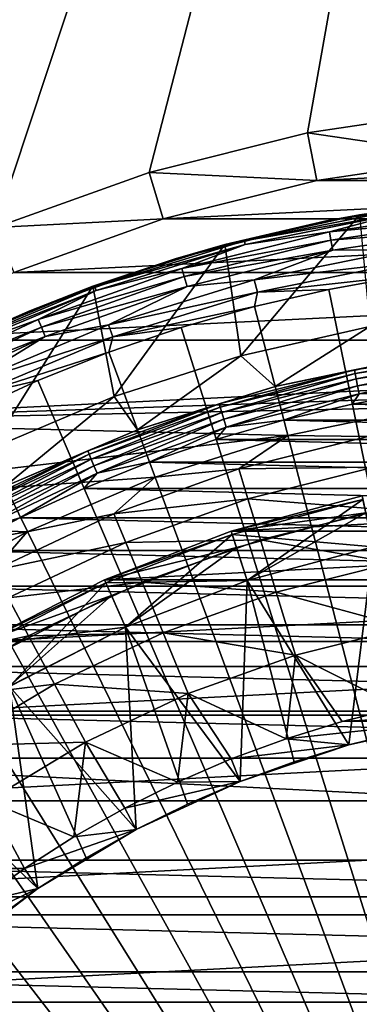
# Model space of a CAD drawing. Units: millimetres. Extents: x -77 to 77, y -106 to 96.
# Drawn here: x -9 to -4, y -15 to 0 of the extents above; entities that cross this region are included whole.
import ezdxf

# ---------------------------------------------------------------- set-up
doc = ezdxf.new("R2010")
doc.units = ezdxf.units.MM
doc.header["$LTSCALE"] = 101.851852
for name, color, linetype in [('1', 7, 'CONTINUOUS'), ('106', 7, 'CONTINUOUS'), ('13', 7, 'CONTINUOUS'), ('137', 7, 'CONTINUOUS'), ('16', 7, 'CONTINUOUS'), ('18', 7, 'CONTINUOUS'), ('19', 7, 'CONTINUOUS'), ('2', 7, 'CONTINUOUS'), ('20', 7, 'CONTINUOUS'), ('21', 7, 'CONTINUOUS'), ('22', 7, 'CONTINUOUS'), ('23', 7, 'CONTINUOUS'), ('24', 7, 'CONTINUOUS'), ('3', 7, 'CONTINUOUS'), ('30', 7, 'CONTINUOUS'), ('4', 7, 'CONTINUOUS'), ('48', 7, 'CONTINUOUS'), ('5', 7, 'CONTINUOUS'), ('6', 7, 'CONTINUOUS'), ('66', 7, 'CONTINUOUS'), ('7', 7, 'CONTINUOUS'), ('72', 7, 'CONTINUOUS'), ('76', 7, 'CONTINUOUS'), ('77', 7, 'CONTINUOUS'), ('79', 7, 'CONTINUOUS'), ('8', 7, 'CONTINUOUS'), ('85', 7, 'CONTINUOUS')]:
    doc.layers.add(name, color=color, linetype=linetype)

msp = doc.modelspace()

# ---------------------------------------------------------------- linework, layer by layer
at = {"layer": '1', "color": 7, "linetype": 'CONTINUOUS', "true_color": 0xaaaaaa}
for points in [[(77, 0.25, 46.5), (77, -95.25, 46.5), (-77, 0.25, 46.5), (77, 0.25, 46.5)], [(-77, 0.25, 46.5), (77, -95.25, 46.5), (-77, -95.25, 46.5), (-77, 0.25, 46.5)]]:
    msp.add_3dface(points, dxfattribs=at)
at = {"layer": '106', "color": 7, "linetype": 'CONTINUOUS', "true_color": 0xaaaaaa}
for points in [[(-4.011, -5.337, 107.743), (-3.116, -5.159, 107.617), (-2.015, -5.041, 107.743), (-4.011, -5.337, 107.743)], [(-4.011, -5.337, 107.743), (-2.015, -5.041, 107.743), (-4.001, -5.388, 107.86), (-4.011, -5.337, 107.743)], [(-4.001, -5.388, 107.86), (-2.015, -5.041, 107.743), (-2.01, -5.093, 107.86), (-4.001, -5.388, 107.86)], [(-4.001, -5.388, 107.86), (-2.01, -5.093, 107.86), (-3.985, -5.466, 107.959), (-4.001, -5.388, 107.86)], [(-3.985, -5.466, 107.959), (-2.01, -5.093, 107.86), (-2.002, -5.172, 107.959), (-3.985, -5.466, 107.959)], [(-5.158, -5.578, 107.617), (-3.116, -5.159, 107.617), (-4.011, -5.337, 107.743), (-5.158, -5.578, 107.617)], [(-3.985, -5.466, 107.959), (-2.002, -5.172, 107.959), (-3.965, -5.567, 108.036), (-3.985, -5.466, 107.959)], [(-3.965, -5.567, 108.036), (-2.002, -5.172, 107.959), (-1.992, -5.274, 108.036), (-3.965, -5.567, 108.036)], [(-5.968, -5.827, 107.743), (-5.158, -5.578, 107.617), (-4.011, -5.337, 107.743), (-5.968, -5.827, 107.743)], [(-5.968, -5.827, 107.743), (-4.011, -5.337, 107.743), (-5.953, -5.877, 107.86), (-5.968, -5.827, 107.743)], [(-5.953, -5.877, 107.86), (-4.011, -5.337, 107.743), (-4.001, -5.388, 107.86), (-5.953, -5.877, 107.86)], [(-5.953, -5.877, 107.86), (-4.001, -5.388, 107.86), (-5.929, -5.953, 107.959), (-5.953, -5.877, 107.86)], [(-5.929, -5.953, 107.959), (-4.001, -5.388, 107.86), (-3.985, -5.466, 107.959), (-5.929, -5.953, 107.959)], [(-3.965, -5.567, 108.036), (-1.992, -5.274, 108.036), (-3.942, -5.683, 108.084), (-3.965, -5.567, 108.036)], [(-3.942, -5.683, 108.084), (-1.992, -5.274, 108.036), (-1.98, -5.392, 108.084), (-3.942, -5.683, 108.084)], [(-3.042, -5.653, 108.1), (-3.942, -5.683, 108.084), (-1.98, -5.392, 108.084), (-3.042, -5.653, 108.1)], [(-5.929, -5.953, 107.959), (-3.985, -5.466, 107.959), (-5.9, -6.051, 108.036), (-5.929, -5.953, 107.959)], [(-5.9, -6.051, 108.036), (-3.985, -5.466, 107.959), (-3.965, -5.567, 108.036), (-5.9, -6.051, 108.036)], [(-7.147, -6.202, 107.617), (-5.158, -5.578, 107.617), (-5.968, -5.827, 107.743), (-7.147, -6.202, 107.617)], [(-5.9, -6.051, 108.036), (-3.965, -5.567, 108.036), (-5.865, -6.164, 108.084), (-5.9, -6.051, 108.036)], [(-5.865, -6.164, 108.084), (-3.965, -5.567, 108.036), (-3.942, -5.683, 108.084), (-5.865, -6.164, 108.084)], [(-5.035, -6.063, 108.1), (-5.865, -6.164, 108.084), (-3.942, -5.683, 108.084), (-5.035, -6.063, 108.1)], [(-4.044, -5.832, 108.1), (-5.035, -6.063, 108.1), (-3.942, -5.683, 108.084), (-4.044, -5.832, 108.1)], [(-3.042, -5.653, 108.1), (-4.044, -5.832, 108.1), (-3.942, -5.683, 108.084), (-3.042, -5.653, 108.1)], [(-7.867, -6.507, 107.743), (-7.147, -6.202, 107.617), (-5.968, -5.827, 107.743), (-7.867, -6.507, 107.743)], [(-7.867, -6.507, 107.743), (-5.968, -5.827, 107.743), (-7.847, -6.555, 107.86), (-7.867, -6.507, 107.743)], [(-7.847, -6.555, 107.86), (-5.968, -5.827, 107.743), (-5.953, -5.877, 107.86), (-7.847, -6.555, 107.86)], [(-7.847, -6.555, 107.86), (-5.953, -5.877, 107.86), (-7.817, -6.628, 107.959), (-7.847, -6.555, 107.86)], [(-7.817, -6.628, 107.959), (-5.953, -5.877, 107.86), (-5.929, -5.953, 107.959), (-7.817, -6.628, 107.959)], [(-7.817, -6.628, 107.959), (-5.929, -5.953, 107.959), (-7.778, -6.723, 108.036), (-7.817, -6.628, 107.959)], [(-7.778, -6.723, 108.036), (-5.929, -5.953, 107.959), (-5.9, -6.051, 108.036), (-7.778, -6.723, 108.036)], [(-7.778, -6.723, 108.036), (-5.9, -6.051, 108.036), (-7.732, -6.832, 108.084), (-7.778, -6.723, 108.036)], [(-7.732, -6.832, 108.084), (-5.9, -6.051, 108.036), (-5.865, -6.164, 108.084), (-7.732, -6.832, 108.084)], [(-5.035, -6.063, 108.1), (-6.014, -6.343, 108.1), (-5.865, -6.164, 108.084), (-5.035, -6.063, 108.1)], [(-9.063, -7.024, 107.617), (-7.147, -6.202, 107.617), (-7.867, -6.507, 107.743), (-9.063, -7.024, 107.617)], [(-6.977, -6.672, 108.1), (-7.732, -6.832, 108.084), (-5.865, -6.164, 108.084), (-6.977, -6.672, 108.1)], [(-6.014, -6.343, 108.1), (-6.977, -6.672, 108.1), (-5.865, -6.164, 108.084), (-6.014, -6.343, 108.1)], [(-9.691, -7.369, 107.743), (-9.063, -7.024, 107.617), (-7.867, -6.507, 107.743), (-9.691, -7.369, 107.743)], [(-9.691, -7.369, 107.743), (-7.867, -6.507, 107.743), (-9.667, -7.415, 107.86), (-9.691, -7.369, 107.743)], [(-9.667, -7.415, 107.86), (-7.867, -6.507, 107.743), (-7.847, -6.555, 107.86), (-9.667, -7.415, 107.86)], [(-9.667, -7.415, 107.86), (-7.847, -6.555, 107.86), (-9.629, -7.485, 107.959), (-9.667, -7.415, 107.86)], [(-9.629, -7.485, 107.959), (-7.847, -6.555, 107.86), (-7.817, -6.628, 107.959), (-9.629, -7.485, 107.959)], [(-9.629, -7.485, 107.959), (-7.817, -6.628, 107.959), (-9.581, -7.576, 108.036), (-9.629, -7.485, 107.959)], [(-9.581, -7.576, 108.036), (-7.817, -6.628, 107.959), (-7.778, -6.723, 108.036), (-9.581, -7.576, 108.036)], [(-6.977, -6.672, 108.1), (-7.922, -7.05, 108.1), (-7.732, -6.832, 108.084), (-6.977, -6.672, 108.1)], [(-9.581, -7.576, 108.036), (-7.778, -6.723, 108.036), (-9.525, -7.68, 108.084), (-9.581, -7.576, 108.036)], [(-9.525, -7.68, 108.084), (-7.778, -6.723, 108.036), (-7.732, -6.832, 108.084), (-9.525, -7.68, 108.084)], [(-8.847, -7.475, 108.1), (-9.525, -7.68, 108.084), (-7.732, -6.832, 108.084), (-8.847, -7.475, 108.1)], [(-7.922, -7.05, 108.1), (-8.847, -7.475, 108.1), (-7.732, -6.832, 108.084), (-7.922, -7.05, 108.1)], [(-8.847, -7.475, 108.1), (-9.749, -7.946, 108.1), (-9.525, -7.68, 108.084), (-8.847, -7.475, 108.1)]]:
    msp.add_3dface(points, dxfattribs=at)
at = {"layer": '13', "color": 7, "linetype": 'CONTINUOUS', "true_color": 0xaaaaaa}
for points in [[(-2.358, -1.566, 79.3), (-4.692, -1.912, 79.3), (-2.289, -2.262, 80), (-2.358, -1.566, 79.3)], [(-4.692, -1.912, 79.3), (-6.981, -2.486, 79.3), (-4.555, -2.599, 80), (-4.692, -1.912, 79.3)], [(-4.692, -1.912, 79.3), (-4.555, -2.599, 80), (-2.289, -2.262, 80), (-4.692, -1.912, 79.3)], [(-6.981, -2.486, 79.3), (-9.204, -3.281, 79.3), (-6.778, -3.155, 80), (-6.981, -2.486, 79.3)], [(-6.981, -2.486, 79.3), (-6.778, -3.155, 80), (-4.555, -2.599, 80), (-6.981, -2.486, 79.3)], [(-9.204, -3.281, 79.3), (-8.936, -3.928, 80), (-6.778, -3.155, 80), (-9.204, -3.281, 79.3)]]:
    msp.add_3dface(points, dxfattribs=at)
at = {"layer": '137', "color": 7, "linetype": 'CONTINUOUS', "true_color": 0xaaaaaa}
for points in [[(-2.23, -2.86, 110.622), (-4.438, -3.187, 110.622), (-3.384, -3.022, 110.813), (-2.23, -2.86, 110.622)], [(-3.384, -3.022, 110.813), (-4.438, -3.187, 110.622), (-5.603, -3.47, 110.813), (-3.384, -3.022, 110.813)], [(-3.384, -3.022, 110.813), (-5.603, -3.47, 110.813), (-3.376, -3.076, 110.998), (-3.384, -3.022, 110.813)], [(-3.376, -3.076, 110.998), (-5.603, -3.47, 110.813), (-5.589, -3.523, 110.998), (-3.376, -3.076, 110.998)], [(-3.376, -3.076, 110.998), (-5.589, -3.523, 110.998), (-4.374, -3.341, 111.17), (-3.376, -3.076, 110.998)], [(-2.198, -3.021, 111.17), (-3.376, -3.076, 110.998), (-4.374, -3.341, 111.17), (-2.198, -3.021, 111.17)], [(-2.198, -3.021, 111.17), (-4.374, -3.341, 111.17), (-2.186, -3.141, 111.321), (-2.198, -3.021, 111.17)], [(-4.438, -3.187, 110.622), (-6.604, -3.73, 110.622), (-5.603, -3.47, 110.813), (-4.438, -3.187, 110.622)], [(-2.186, -3.141, 111.321), (-4.374, -3.341, 111.17), (-4.351, -3.46, 111.321), (-2.186, -3.141, 111.321)], [(-2.186, -3.141, 111.321), (-4.351, -3.46, 111.321), (-2.171, -3.289, 111.445), (-2.186, -3.141, 111.321)], [(-4.374, -3.341, 111.17), (-5.589, -3.523, 110.998), (-6.509, -3.872, 111.17), (-4.374, -3.341, 111.17)], [(-4.374, -3.341, 111.17), (-6.509, -3.872, 111.17), (-4.351, -3.46, 111.321), (-4.374, -3.341, 111.17)], [(-2.171, -3.289, 111.445), (-4.351, -3.46, 111.321), (-4.322, -3.605, 111.445), (-2.171, -3.289, 111.445)], [(-2.171, -3.289, 111.445), (-4.322, -3.605, 111.445), (-3.297, -3.599, 111.539), (-2.171, -3.289, 111.445)], [(-5.603, -3.47, 110.813), (-6.604, -3.73, 110.622), (-7.766, -4.136, 110.813), (-5.603, -3.47, 110.813)], [(-5.603, -3.47, 110.813), (-7.766, -4.136, 110.813), (-5.589, -3.523, 110.998), (-5.603, -3.47, 110.813)], [(-5.589, -3.523, 110.998), (-7.766, -4.136, 110.813), (-7.747, -4.188, 110.998), (-5.589, -3.523, 110.998)], [(-5.589, -3.523, 110.998), (-7.747, -4.188, 110.998), (-6.509, -3.872, 111.17), (-5.589, -3.523, 110.998)], [(-4.351, -3.46, 111.321), (-6.509, -3.872, 111.17), (-6.474, -3.988, 111.321), (-4.351, -3.46, 111.321)], [(-4.351, -3.46, 111.321), (-6.474, -3.988, 111.321), (-4.322, -3.605, 111.445), (-4.351, -3.46, 111.321)], [(-4.322, -3.605, 111.445), (-6.474, -3.988, 111.321), (-6.432, -4.13, 111.445), (-4.322, -3.605, 111.445)], [(-4.322, -3.605, 111.445), (-6.432, -4.13, 111.445), (-5.459, -4.035, 111.539), (-4.322, -3.605, 111.445)], [(-3.297, -3.599, 111.539), (-4.322, -3.605, 111.445), (-5.459, -4.035, 111.539), (-3.297, -3.599, 111.539)], [(-3.297, -3.599, 111.539), (-5.459, -4.035, 111.539), (-3.27, -3.781, 111.599), (-3.297, -3.599, 111.539)], [(-6.604, -3.73, 110.622), (-8.706, -4.482, 110.622), (-7.766, -4.136, 110.813), (-6.604, -3.73, 110.622)], [(-3.27, -3.781, 111.599), (-5.459, -4.035, 111.539), (-5.413, -4.214, 111.599), (-3.27, -3.781, 111.599)], [(-3.297, -3.979, 111.621), (-3.27, -3.781, 111.599), (-5.413, -4.214, 111.599), (-3.297, -3.979, 111.621)], [(-6.509, -3.872, 111.17), (-7.747, -4.188, 110.998), (-8.583, -4.608, 111.17), (-6.509, -3.872, 111.17)], [(-6.509, -3.872, 111.17), (-8.583, -4.608, 111.17), (-6.474, -3.988, 111.321), (-6.509, -3.872, 111.17)], [(-4.383, -4.174, 111.621), (-3.297, -3.979, 111.621), (-5.413, -4.214, 111.599), (-4.383, -4.174, 111.621)], [(-6.474, -3.988, 111.321), (-8.583, -4.608, 111.17), (-8.537, -4.72, 111.321), (-6.474, -3.988, 111.321)], [(-6.474, -3.988, 111.321), (-8.537, -4.72, 111.321), (-6.432, -4.13, 111.445), (-6.474, -3.988, 111.321)], [(-5.459, -4.035, 111.539), (-6.432, -4.13, 111.445), (-7.566, -4.684, 111.539), (-5.459, -4.035, 111.539)], [(-5.459, -4.035, 111.539), (-7.566, -4.684, 111.539), (-5.413, -4.214, 111.599), (-5.459, -4.035, 111.539)], [(-7.766, -4.136, 110.813), (-8.706, -4.482, 110.622), (-9.852, -5.014, 110.813), (-7.766, -4.136, 110.813)], [(-7.766, -4.136, 110.813), (-9.852, -5.014, 110.813), (-7.747, -4.188, 110.998), (-7.766, -4.136, 110.813)], [(-7.747, -4.188, 110.998), (-9.852, -5.014, 110.813), (-9.828, -5.064, 110.998), (-7.747, -4.188, 110.998)], [(-7.747, -4.188, 110.998), (-9.828, -5.064, 110.998), (-8.583, -4.608, 111.17), (-7.747, -4.188, 110.998)], [(-6.432, -4.13, 111.445), (-8.537, -4.72, 111.321), (-8.48, -4.857, 111.445), (-6.432, -4.13, 111.445)], [(-6.432, -4.13, 111.445), (-8.48, -4.857, 111.445), (-7.566, -4.684, 111.539), (-6.432, -4.13, 111.445)], [(-5.413, -4.214, 111.599), (-7.566, -4.684, 111.539), (-7.503, -4.858, 111.599), (-5.413, -4.214, 111.599)], [(-5.457, -4.423, 111.621), (-5.413, -4.214, 111.599), (-7.503, -4.858, 111.599), (-5.457, -4.423, 111.621)], [(-5.457, -4.423, 111.621), (-4.383, -4.174, 111.621), (-5.413, -4.214, 111.599), (-5.457, -4.423, 111.621)], [(-8.706, -4.482, 110.622), (-10.724, -5.436, 110.622), (-9.852, -5.014, 110.813), (-8.706, -4.482, 110.622)], [(-6.518, -4.727, 111.621), (-5.457, -4.423, 111.621), (-7.503, -4.858, 111.599), (-6.518, -4.727, 111.621)], [(-8.583, -4.608, 111.17), (-9.828, -5.064, 110.998), (-10.575, -5.542, 111.17), (-8.583, -4.608, 111.17)], [(-8.583, -4.608, 111.17), (-10.575, -5.542, 111.17), (-8.537, -4.72, 111.321), (-8.583, -4.608, 111.17)], [(-7.566, -4.684, 111.539), (-8.48, -4.857, 111.445), (-9.599, -5.54, 111.539), (-7.566, -4.684, 111.539)], [(-7.566, -4.684, 111.539), (-9.599, -5.54, 111.539), (-7.503, -4.858, 111.599), (-7.566, -4.684, 111.539)], [(-8.537, -4.72, 111.321), (-10.575, -5.542, 111.17), (-10.518, -5.649, 111.321), (-8.537, -4.72, 111.321)], [(-8.537, -4.72, 111.321), (-10.518, -5.649, 111.321), (-8.48, -4.857, 111.445), (-8.537, -4.72, 111.321)], [(-7.562, -5.083, 111.621), (-6.518, -4.727, 111.621), (-7.503, -4.858, 111.599), (-7.562, -5.083, 111.621)], [(-8.48, -4.857, 111.445), (-10.518, -5.649, 111.321), (-10.449, -5.78, 111.445), (-8.48, -4.857, 111.445)], [(-8.48, -4.857, 111.445), (-10.449, -5.78, 111.445), (-9.599, -5.54, 111.539), (-8.48, -4.857, 111.445)], [(-7.503, -4.858, 111.599), (-9.599, -5.54, 111.539), (-9.519, -5.706, 111.599), (-7.503, -4.858, 111.599)], [(-7.562, -5.083, 111.621), (-7.503, -4.858, 111.599), (-9.519, -5.706, 111.599), (-7.562, -5.083, 111.621)], [(-8.586, -5.492, 111.621), (-7.562, -5.083, 111.621), (-9.519, -5.706, 111.599), (-8.586, -5.492, 111.621)], [(-9.588, -5.953, 111.621), (-8.586, -5.492, 111.621), (-9.519, -5.706, 111.599), (-9.588, -5.953, 111.621)]]:
    msp.add_3dface(points, dxfattribs=at)
at = {"layer": '16', "color": 7, "linetype": 'CONTINUOUS', "true_color": 0xaaaaaa}
for points in [[(-3.888, -7.209, 79.5), (-5.779, -7.715, 79.5), (-3.743, -7.893, 78.8), (-3.888, -7.209, 79.5)], [(-5.779, -7.715, 79.5), (-7.606, -8.417, 79.5), (-5.562, -8.381, 78.8), (-5.779, -7.715, 79.5)], [(-5.779, -7.715, 79.5), (-5.562, -8.381, 78.8), (-3.743, -7.893, 78.8), (-5.779, -7.715, 79.5)], [(-7.606, -8.417, 79.5), (-7.321, -9.056, 78.8), (-5.562, -8.381, 78.8), (-7.606, -8.417, 79.5)], [(-7.606, -8.417, 79.5), (-9.35, -9.305, 79.5), (-7.321, -9.056, 78.8), (-7.606, -8.417, 79.5)], [(-9.35, -9.305, 79.5), (-9, -9.912, 78.8), (-7.321, -9.056, 78.8), (-9.35, -9.305, 79.5)]]:
    msp.add_3dface(points, dxfattribs=at)
at = {"layer": '18', "color": 7, "linetype": 'CONTINUOUS', "true_color": 0xaaaaaa}
for points in [[(-5.562, -8.381, 70.7), (-5.779, -7.715, 70), (-3.888, -7.209, 70), (-5.562, -8.381, 70.7)], [(-3.743, -7.893, 70.7), (-5.562, -8.381, 70.7), (-3.888, -7.209, 70), (-3.743, -7.893, 70.7)], [(-7.321, -9.056, 70.7), (-7.606, -8.417, 70), (-5.779, -7.715, 70), (-7.321, -9.056, 70.7)], [(-5.562, -8.381, 70.7), (-7.321, -9.056, 70.7), (-5.779, -7.715, 70), (-5.562, -8.381, 70.7)], [(-9, -9.912, 70.7), (-9.35, -9.305, 70), (-7.606, -8.417, 70), (-9, -9.912, 70.7)], [(-7.321, -9.056, 70.7), (-9, -9.912, 70.7), (-7.606, -8.417, 70), (-7.321, -9.056, 70.7)]]:
    msp.add_3dface(points, dxfattribs=at)
at = {"layer": '19', "color": 7, "linetype": 'CONTINUOUS', "true_color": 0xaaaaaa}
for points in [[(-5.794, -7.668, 80), (-3.898, -7.16, 80), (-3.846, -7.404, 80), (-5.794, -7.668, 80)], [(-5.717, -7.905, 80), (-5.794, -7.668, 80), (-3.846, -7.404, 80), (-5.717, -7.905, 80)], [(-7.626, -8.371, 80), (-5.794, -7.668, 80), (-5.717, -7.905, 80), (-7.626, -8.371, 80)], [(-7.525, -8.599, 80), (-7.626, -8.371, 80), (-5.717, -7.905, 80), (-7.525, -8.599, 80)], [(-9.375, -9.262, 80), (-7.626, -8.371, 80), (-7.525, -8.599, 80), (-9.375, -9.262, 80)], [(-9.25, -9.479, 80), (-9.375, -9.262, 80), (-7.525, -8.599, 80), (-9.25, -9.479, 80)]]:
    msp.add_3dface(points, dxfattribs=at)
at = {"layer": '2', "color": 7, "linetype": 'CONTINUOUS', "true_color": 0xaaaaaa}
for points in [[(-3.898, -7.16, 80), (-5.794, -7.668, 80), (-3.898, -7.16, 79.5), (-3.898, -7.16, 80)], [(-3.898, -7.16, 79.5), (-5.794, -7.668, 80), (-5.794, -7.668, 79.5), (-3.898, -7.16, 79.5)], [(-5.794, -7.668, 80), (-7.626, -8.371, 80), (-5.794, -7.668, 79.5), (-5.794, -7.668, 80)], [(-5.794, -7.668, 79.5), (-7.626, -8.371, 80), (-7.626, -8.371, 79.5), (-5.794, -7.668, 79.5)], [(-7.626, -8.371, 80), (-9.375, -9.262, 80), (-7.626, -8.371, 79.5), (-7.626, -8.371, 80)], [(-7.626, -8.371, 79.5), (-9.375, -9.262, 80), (-9.375, -9.262, 79.5), (-7.626, -8.371, 79.5)]]:
    msp.add_3dface(points, dxfattribs=at)
at = {"layer": '20', "color": 7, "linetype": 'CONTINUOUS', "true_color": 0xaaaaaa}
for points in [[(-3.006, -5.879, 80), (-4.975, -6.284, 80), (-3.819, -6.302, 82.271), (-3.006, -5.879, 80)], [(-4.975, -6.284, 80), (-6.894, -6.886, 80), (-5.682, -6.769, 82.271), (-4.975, -6.284, 80)], [(-3.819, -6.302, 82.271), (-4.975, -6.284, 80), (-5.682, -6.769, 82.271), (-3.819, -6.302, 82.271)], [(-3.819, -6.302, 82.271), (-5.682, -6.769, 82.271), (-3.731, -6.744, 84.525), (-3.819, -6.302, 82.271)], [(-5.682, -6.769, 82.271), (-6.894, -6.886, 80), (-7.491, -7.416, 82.271), (-5.682, -6.769, 82.271)], [(-5.682, -6.769, 82.271), (-7.491, -7.416, 82.271), (-5.551, -7.2, 84.525), (-5.682, -6.769, 82.271)], [(-3.731, -6.744, 84.525), (-5.682, -6.769, 82.271), (-5.551, -7.2, 84.525), (-3.731, -6.744, 84.525)], [(-3.731, -6.744, 84.525), (-5.551, -7.2, 84.525), (-3.609, -7.354, 86.738), (-3.731, -6.744, 84.525)], [(-6.894, -6.886, 80), (-8.742, -7.679, 80), (-7.491, -7.416, 82.271), (-6.894, -6.886, 80)], [(-5.551, -7.2, 84.525), (-7.491, -7.416, 82.271), (-7.318, -7.832, 84.525), (-5.551, -7.2, 84.525)], [(-5.551, -7.2, 84.525), (-7.318, -7.832, 84.525), (-5.371, -7.795, 86.738), (-5.551, -7.2, 84.525)], [(-3.609, -7.354, 86.738), (-5.551, -7.2, 84.525), (-5.371, -7.795, 86.738), (-3.609, -7.354, 86.738)], [(-3.609, -7.354, 86.738), (-5.371, -7.795, 86.738), (-3.455, -8.129, 88.897), (-3.609, -7.354, 86.738)], [(-7.491, -7.416, 82.271), (-8.742, -7.679, 80), (-9.227, -8.237, 82.271), (-7.491, -7.416, 82.271)], [(-7.491, -7.416, 82.271), (-9.227, -8.237, 82.271), (-7.318, -7.832, 84.525), (-7.491, -7.416, 82.271)], [(-8.742, -7.679, 80), (-10.5, -8.654, 80), (-9.227, -8.237, 82.271), (-8.742, -7.679, 80)], [(-5.371, -7.795, 86.738), (-7.318, -7.832, 84.525), (-7.08, -8.407, 86.738), (-5.371, -7.795, 86.738)], [(-5.371, -7.795, 86.738), (-7.08, -8.407, 86.738), (-5.141, -8.551, 88.897), (-5.371, -7.795, 86.738)], [(-3.455, -8.129, 88.897), (-5.371, -7.795, 86.738), (-5.141, -8.551, 88.897), (-3.455, -8.129, 88.897)], [(-7.318, -7.832, 84.525), (-9.227, -8.237, 82.271), (-9.015, -8.635, 84.525), (-7.318, -7.832, 84.525)], [(-7.318, -7.832, 84.525), (-9.015, -8.635, 84.525), (-7.08, -8.407, 86.738), (-7.318, -7.832, 84.525)], [(-3.455, -8.129, 88.897), (-5.141, -8.551, 88.897), (-3.269, -9.063, 90.989), (-3.455, -8.129, 88.897)], [(-7.08, -8.407, 86.738), (-9.015, -8.635, 84.525), (-8.721, -9.183, 86.738), (-7.08, -8.407, 86.738)], [(-7.08, -8.407, 86.738), (-8.721, -9.183, 86.738), (-6.778, -9.137, 88.897), (-7.08, -8.407, 86.738)], [(-5.141, -8.551, 88.897), (-7.08, -8.407, 86.738), (-6.778, -9.137, 88.897), (-5.141, -8.551, 88.897)], [(-9.015, -8.635, 84.525), (-10.624, -9.6, 84.525), (-8.721, -9.183, 86.738), (-9.015, -8.635, 84.525)], [(-5.141, -8.551, 88.897), (-6.778, -9.137, 88.897), (-4.865, -9.463, 90.989), (-5.141, -8.551, 88.897)], [(-3.269, -9.063, 90.989), (-5.141, -8.551, 88.897), (-4.865, -9.463, 90.989), (-3.269, -9.063, 90.989)], [(-3.269, -9.063, 90.989), (-4.865, -9.463, 90.989), (-3.364, -10.216, 93), (-3.269, -9.063, 90.989)], [(-8.721, -9.183, 86.738), (-10.624, -9.6, 84.525), (-10.279, -10.117, 86.738), (-8.721, -9.183, 86.738)], [(-8.721, -9.183, 86.738), (-10.279, -10.117, 86.738), (-8.349, -9.88, 88.897), (-8.721, -9.183, 86.738)], [(-6.778, -9.137, 88.897), (-8.721, -9.183, 86.738), (-8.349, -9.88, 88.897), (-6.778, -9.137, 88.897)], [(-6.778, -9.137, 88.897), (-8.349, -9.88, 88.897), (-6.413, -10.017, 90.989), (-6.778, -9.137, 88.897)], [(-4.865, -9.463, 90.989), (-6.778, -9.137, 88.897), (-6.413, -10.017, 90.989), (-4.865, -9.463, 90.989)], [(-4.865, -9.463, 90.989), (-6.413, -10.017, 90.989), (-4.997, -10.669, 93), (-4.865, -9.463, 90.989)], [(-4.187, -10.42, 93), (-4.865, -9.463, 90.989), (-4.997, -10.669, 93), (-4.187, -10.42, 93)], [(-3.364, -10.216, 93), (-4.865, -9.463, 90.989), (-4.187, -10.42, 93), (-3.364, -10.216, 93)], [(-8.349, -9.88, 88.897), (-10.279, -10.117, 86.738), (-9.84, -10.773, 88.897), (-8.349, -9.88, 88.897)], [(-8.349, -9.88, 88.897), (-9.84, -10.773, 88.897), (-7.9, -10.72, 90.989), (-8.349, -9.88, 88.897)], [(-6.413, -10.017, 90.989), (-8.349, -9.88, 88.897), (-7.9, -10.72, 90.989), (-6.413, -10.017, 90.989)], [(-6.413, -10.017, 90.989), (-7.9, -10.72, 90.989), (-6.571, -11.296, 93), (-6.413, -10.017, 90.989)], [(-5.793, -10.962, 93), (-6.413, -10.017, 90.989), (-6.571, -11.296, 93), (-5.793, -10.962, 93)], [(-4.997, -10.669, 93), (-6.413, -10.017, 90.989), (-5.793, -10.962, 93), (-4.997, -10.669, 93)], [(-7.9, -10.72, 90.989), (-9.84, -10.773, 88.897), (-9.311, -11.565, 90.989), (-7.9, -10.72, 90.989)], [(-7.9, -10.72, 90.989), (-9.311, -11.565, 90.989), (-8.068, -12.09, 93), (-7.9, -10.72, 90.989)], [(-7.331, -11.673, 93), (-7.9, -10.72, 90.989), (-8.068, -12.09, 93), (-7.331, -11.673, 93)], [(-6.571, -11.296, 93), (-7.9, -10.72, 90.989), (-7.331, -11.673, 93), (-6.571, -11.296, 93)], [(-9.311, -11.565, 90.989), (-10.632, -12.545, 90.989), (-8.783, -12.547, 93), (-9.311, -11.565, 90.989)], [(-8.068, -12.09, 93), (-9.311, -11.565, 90.989), (-8.783, -12.547, 93), (-8.068, -12.09, 93)], [(-8.783, -12.547, 93), (-10.632, -12.545, 90.989), (-9.471, -13.041, 93), (-8.783, -12.547, 93)]]:
    msp.add_3dface(points, dxfattribs=at)
at = {"layer": '21', "color": 7, "linetype": 'CONTINUOUS', "true_color": 0xaaaaaa}
for points in [[(-3.364, -10.216, 93), (-4.187, -10.42, 93), (-0.828, -10.222, 93), (-3.364, -10.216, 93)], [(-0.828, -10.222, 93), (-4.187, -10.42, 93), (-2.475, -10.402, 93), (-0.828, -10.222, 93)], [(-4.187, -10.42, 93), (-4.997, -10.669, 93), (-2.475, -10.402, 93), (-4.187, -10.42, 93)], [(-2.475, -10.402, 93), (-4.997, -10.669, 93), (-4.093, -10.758, 93), (-2.475, -10.402, 93)], [(-4.997, -10.669, 93), (-5.793, -10.962, 93), (-4.093, -10.758, 93), (-4.997, -10.669, 93)], [(-4.093, -10.758, 93), (-5.793, -10.962, 93), (-5.663, -11.287, 93), (-4.093, -10.758, 93)], [(-5.793, -10.962, 93), (-6.571, -11.296, 93), (-5.663, -11.287, 93), (-5.793, -10.962, 93)], [(-6.571, -11.296, 93), (-7.331, -11.673, 93), (-5.663, -11.287, 93), (-6.571, -11.296, 93)], [(-5.663, -11.287, 93), (-7.331, -11.673, 93), (-7.167, -11.982, 93), (-5.663, -11.287, 93)], [(-7.331, -11.673, 93), (-8.068, -12.09, 93), (-7.167, -11.982, 93), (-7.331, -11.673, 93)], [(-8.068, -12.09, 93), (-8.783, -12.547, 93), (-7.167, -11.982, 93), (-8.068, -12.09, 93)], [(-7.167, -11.982, 93), (-8.783, -12.547, 93), (-8.586, -12.836, 93), (-7.167, -11.982, 93)], [(-8.783, -12.547, 93), (-9.471, -13.041, 93), (-8.586, -12.836, 93), (-8.783, -12.547, 93)], [(-9.471, -13.041, 93), (-10.132, -13.572, 93), (-8.586, -12.836, 93), (-9.471, -13.041, 93)], [(-8.586, -12.836, 93), (-10.132, -13.572, 93), (-9.905, -13.839, 93), (-8.586, -12.836, 93)]]:
    msp.add_3dface(points, dxfattribs=at)
at = {"layer": '22', "color": 7, "linetype": 'CONTINUOUS', "true_color": 0xaaaaaa}
for points in [[(-2.475, -10.402, 93), (-4.093, -10.758, 93), (-2.475, -10.402, 92), (-2.475, -10.402, 93)], [(-2.475, -10.402, 92), (-4.093, -10.758, 93), (-3.289, -10.558, 92), (-2.475, -10.402, 92)], [(-3.289, -10.558, 92), (-4.093, -10.758, 93), (-4.093, -10.758, 92), (-3.289, -10.558, 92)], [(-4.093, -10.758, 93), (-5.663, -11.287, 93), (-4.093, -10.758, 92), (-4.093, -10.758, 93)], [(-4.093, -10.758, 92), (-5.663, -11.287, 93), (-4.885, -11.001, 92), (-4.093, -10.758, 92)], [(-4.885, -11.001, 92), (-5.663, -11.287, 93), (-5.663, -11.287, 92), (-4.885, -11.001, 92)], [(-5.663, -11.287, 93), (-7.167, -11.982, 93), (-5.663, -11.287, 92), (-5.663, -11.287, 93)], [(-5.663, -11.287, 92), (-7.167, -11.982, 93), (-6.424, -11.614, 92), (-5.663, -11.287, 92)], [(-6.424, -11.614, 92), (-7.167, -11.982, 93), (-7.167, -11.982, 92), (-6.424, -11.614, 92)], [(-7.167, -11.982, 93), (-8.586, -12.836, 93), (-7.167, -11.982, 92), (-7.167, -11.982, 93)], [(-7.167, -11.982, 92), (-8.586, -12.836, 93), (-7.888, -12.39, 92), (-7.167, -11.982, 92)], [(-7.888, -12.39, 92), (-8.586, -12.836, 93), (-8.586, -12.836, 92), (-7.888, -12.39, 92)], [(-8.586, -12.836, 93), (-9.905, -13.839, 93), (-8.586, -12.836, 92), (-8.586, -12.836, 93)], [(-8.586, -12.836, 92), (-9.905, -13.839, 93), (-9.259, -13.32, 92), (-8.586, -12.836, 92)]]:
    msp.add_3dface(points, dxfattribs=at)
at = {"layer": '23', "color": 7, "linetype": 'CONTINUOUS', "true_color": 0xaaaaaa}
for points in [[(-3.742, -7.893, 84.582), (-4.093, -10.758, 92), (-5.562, -8.381, 84.582), (-3.742, -7.893, 84.582)], [(-3.289, -10.558, 92), (-4.093, -10.758, 92), (-3.742, -7.893, 84.582), (-3.289, -10.558, 92)], [(-5.562, -8.381, 84.582), (-5.663, -11.287, 92), (-7.321, -9.056, 84.582), (-5.562, -8.381, 84.582)], [(-4.885, -11.001, 92), (-5.663, -11.287, 92), (-5.562, -8.381, 84.582), (-4.885, -11.001, 92)], [(-4.093, -10.758, 92), (-4.885, -11.001, 92), (-5.562, -8.381, 84.582), (-4.093, -10.758, 92)], [(-7.321, -9.056, 84.582), (-7.167, -11.982, 92), (-9, -9.912, 84.582), (-7.321, -9.056, 84.582)], [(-5.663, -11.287, 92), (-6.424, -11.614, 92), (-7.321, -9.056, 84.582), (-5.663, -11.287, 92)], [(-6.424, -11.614, 92), (-7.167, -11.982, 92), (-7.321, -9.056, 84.582), (-6.424, -11.614, 92)], [(-9, -9.912, 84.582), (-8.586, -12.836, 92), (-10.58, -10.938, 84.582), (-9, -9.912, 84.582)], [(-7.167, -11.982, 92), (-7.888, -12.39, 92), (-9, -9.912, 84.582), (-7.167, -11.982, 92)], [(-7.888, -12.39, 92), (-8.586, -12.836, 92), (-9, -9.912, 84.582), (-7.888, -12.39, 92)], [(-8.586, -12.836, 92), (-9.259, -13.32, 92), (-10.58, -10.938, 84.582), (-8.586, -12.836, 92)]]:
    msp.add_3dface(points, dxfattribs=at)
at = {"layer": '24', "color": 7, "linetype": 'CONTINUOUS', "true_color": 0xaaaaaa}
for points in [[(-3.742, -7.893, 84.582), (-5.562, -8.381, 84.582), (-3.742, -7.893, 80.5), (-3.742, -7.893, 84.582)], [(-3.742, -7.893, 80.5), (-5.562, -8.381, 84.582), (-5.562, -8.381, 80.5), (-3.742, -7.893, 80.5)], [(-5.562, -8.381, 84.582), (-7.321, -9.056, 84.582), (-5.562, -8.381, 80.5), (-5.562, -8.381, 84.582)], [(-5.562, -8.381, 80.5), (-7.321, -9.056, 84.582), (-7.321, -9.056, 80.5), (-5.562, -8.381, 80.5)], [(-7.321, -9.056, 84.582), (-9, -9.912, 84.582), (-7.321, -9.056, 80.5), (-7.321, -9.056, 84.582)], [(-7.321, -9.056, 80.5), (-9, -9.912, 84.582), (-9, -9.911, 80.5), (-7.321, -9.056, 80.5)]]:
    msp.add_3dface(points, dxfattribs=at)
at = {"layer": '3', "color": 7, "linetype": 'CONTINUOUS', "true_color": 0xaaaaaa}
for points in [[(-3.898, -7.16, 79.5), (-5.794, -7.668, 79.5), (-3.888, -7.209, 79.5), (-3.898, -7.16, 79.5)], [(-3.888, -7.209, 79.5), (-5.794, -7.668, 79.5), (-5.779, -7.715, 79.5), (-3.888, -7.209, 79.5)], [(-5.794, -7.668, 79.5), (-7.626, -8.371, 79.5), (-5.779, -7.715, 79.5), (-5.794, -7.668, 79.5)], [(-5.779, -7.715, 79.5), (-7.626, -8.371, 79.5), (-7.606, -8.417, 79.5), (-5.779, -7.715, 79.5)], [(-7.626, -8.371, 79.5), (-9.375, -9.262, 79.5), (-7.606, -8.417, 79.5), (-7.626, -8.371, 79.5)], [(-7.606, -8.417, 79.5), (-9.375, -9.262, 79.5), (-9.35, -9.305, 79.5), (-7.606, -8.417, 79.5)]]:
    msp.add_3dface(points, dxfattribs=at)
at = {"layer": '30', "color": 7, "linetype": 'CONTINUOUS', "true_color": 0xaaaaaa}
for points in [[(-5.717, -7.905, 80), (-3.846, -7.404, 80), (-5.562, -8.381, 80.5), (-5.717, -7.905, 80)], [(-3.846, -7.404, 80), (-3.742, -7.893, 80.5), (-5.562, -8.381, 80.5), (-3.846, -7.404, 80)], [(-7.525, -8.599, 80), (-5.717, -7.905, 80), (-7.321, -9.056, 80.5), (-7.525, -8.599, 80)], [(-5.717, -7.905, 80), (-5.562, -8.381, 80.5), (-7.321, -9.056, 80.5), (-5.717, -7.905, 80)], [(-9.25, -9.479, 80), (-7.525, -8.599, 80), (-9, -9.911, 80.5), (-9.25, -9.479, 80)], [(-7.525, -8.599, 80), (-7.321, -9.056, 80.5), (-9, -9.911, 80.5), (-7.525, -8.599, 80)]]:
    msp.add_3dface(points, dxfattribs=at)
at = {"layer": '4', "color": 7, "linetype": 'CONTINUOUS', "true_color": 0xaaaaaa}
for points in [[(-5.562, -8.381, 70.7), (-3.743, -7.893, 70.7), (-5.562, -8.381, 78.8), (-5.562, -8.381, 70.7)], [(-5.562, -8.381, 78.8), (-3.743, -7.893, 70.7), (-3.743, -7.893, 78.8), (-5.562, -8.381, 78.8)], [(-7.321, -9.056, 70.7), (-5.562, -8.381, 70.7), (-7.321, -9.056, 78.8), (-7.321, -9.056, 70.7)], [(-7.321, -9.056, 78.8), (-5.562, -8.381, 70.7), (-5.562, -8.381, 78.8), (-7.321, -9.056, 78.8)], [(-9, -9.912, 70.7), (-7.321, -9.056, 70.7), (-9, -9.912, 78.8), (-9, -9.912, 70.7)], [(-9, -9.912, 78.8), (-7.321, -9.056, 70.7), (-7.321, -9.056, 78.8), (-9, -9.912, 78.8)]]:
    msp.add_3dface(points, dxfattribs=at)
at = {"layer": '48', "color": 7, "linetype": 'CONTINUOUS', "true_color": 0xaaaaaa}
for points in [[(-8.23, 28.819, 60), (-8.855, 29.853, 60), (-76.5, -95.25, 60), (-8.23, 28.819, 60)], [(-7.485, 27.869, 60), (-8.23, 28.819, 60), (-76.5, -95.25, 60), (-7.485, 27.869, 60)], [(-6.631, 27.015, 60), (-7.485, 27.869, 60), (-76.5, -95.25, 60), (-6.631, 27.015, 60)], [(-5.681, 26.27, 60), (-6.631, 27.015, 60), (-76.5, -95.25, 60), (-5.681, 26.27, 60)], [(-4.647, 25.645, 60), (-5.681, 26.27, 60), (-76.5, -95.25, 60), (-4.647, 25.645, 60)], [(-3.546, 25.15, 60), (-4.647, 25.645, 60), (-76.5, -95.25, 60), (-3.546, 25.15, 60)], [(-2.393, 24.791, 60), (-3.546, 25.15, 60), (-76.5, -95.25, 60), (-2.393, 24.791, 60)], [(-1.205, 24.573, 60), (-2.393, 24.791, 60), (-76.5, -95.25, 60), (-1.205, 24.573, 60)], [(0, 24.5, 60), (-1.205, 24.573, 60), (-76.5, -95.25, 60), (0, 24.5, 60)], [(-19.997, -12.139, 60), (0, 24.5, 60), (-76.5, -95.25, 60), (-19.997, -12.139, 60)], [(-19.997, -12.139, 60), (-18.591, -10.243, 60), (0, 24.5, 60), (-19.997, -12.139, 60)], [(-18.591, -10.243, 60), (-17.006, -8.494, 60), (0, 24.5, 60), (-18.591, -10.243, 60)], [(-17.006, -8.494, 60), (-15.257, -6.909, 60), (0, 24.5, 60), (-17.006, -8.494, 60)], [(-15.257, -6.909, 60), (-13.361, -5.503, 60), (0, 24.5, 60), (-15.257, -6.909, 60)], [(-13.361, -5.503, 60), (-11.337, -4.29, 60), (0, 24.5, 60), (-13.361, -5.503, 60)], [(-11.337, -4.29, 60), (-9.204, -3.281, 60), (0, 24.5, 60), (-11.337, -4.29, 60)], [(-9.204, -3.281, 60), (-6.981, -2.486, 60), (0, 24.5, 60), (-9.204, -3.281, 60)], [(-6.981, -2.486, 60), (-4.692, -1.912, 60), (0, 24.5, 60), (-6.981, -2.486, 60)], [(-4.692, -1.912, 60), (-2.357, -1.566, 60), (0, 24.5, 60), (-4.692, -1.912, 60)]]:
    msp.add_3dface(points, dxfattribs=at)
at = {"layer": '5', "color": 7, "linetype": 'CONTINUOUS', "true_color": 0xaaaaaa}
for points in [[(-5.794, -7.668, 70), (-3.898, -7.16, 70), (-3.888, -7.209, 70), (-5.794, -7.668, 70)], [(-5.779, -7.715, 70), (-5.794, -7.668, 70), (-3.888, -7.209, 70), (-5.779, -7.715, 70)], [(-7.626, -8.371, 70), (-5.794, -7.668, 70), (-5.779, -7.715, 70), (-7.626, -8.371, 70)], [(-7.606, -8.417, 70), (-7.626, -8.371, 70), (-5.779, -7.715, 70), (-7.606, -8.417, 70)], [(-9.375, -9.262, 70), (-7.626, -8.371, 70), (-7.606, -8.417, 70), (-9.375, -9.262, 70)], [(-9.35, -9.305, 70), (-9.375, -9.262, 70), (-7.606, -8.417, 70), (-9.35, -9.305, 70)]]:
    msp.add_3dface(points, dxfattribs=at)
at = {"layer": '6', "color": 7, "linetype": 'CONTINUOUS', "true_color": 0xaaaaaa}
for points in [[(-3.898, -7.16, 70), (-5.794, -7.668, 70), (-3.898, -7.16, 60), (-3.898, -7.16, 70)], [(-3.898, -7.16, 60), (-5.794, -7.668, 70), (-5.794, -7.668, 60), (-3.898, -7.16, 60)], [(-5.794, -7.668, 70), (-7.626, -8.371, 70), (-5.794, -7.668, 60), (-5.794, -7.668, 70)], [(-5.794, -7.668, 60), (-7.626, -8.371, 70), (-7.626, -8.371, 60), (-5.794, -7.668, 60)], [(-7.626, -8.371, 70), (-9.375, -9.262, 70), (-9.375, -9.262, 60), (-7.626, -8.371, 70)], [(-7.626, -8.371, 60), (-7.626, -8.371, 70), (-9.375, -9.262, 60), (-7.626, -8.371, 60)]]:
    msp.add_3dface(points, dxfattribs=at)
at = {"layer": '66', "color": 7, "linetype": 'CONTINUOUS', "true_color": 0xaaaaaa}
for points in [[(5.794, -7.668, 60), (3.898, -7.16, 60), (-5.794, -7.668, 60), (5.794, -7.668, 60)], [(3.898, -7.16, 60), (-3.898, -7.16, 60), (-5.794, -7.668, 60), (3.898, -7.16, 60)], [(7.626, -8.371, 60), (5.794, -7.668, 60), (-7.626, -8.371, 60), (7.626, -8.371, 60)], [(5.794, -7.668, 60), (-5.794, -7.668, 60), (-7.626, -8.371, 60), (5.794, -7.668, 60)], [(9.375, -9.262, 60), (7.626, -8.371, 60), (-9.375, -9.262, 60), (9.375, -9.262, 60)], [(7.626, -8.371, 60), (-7.626, -8.371, 60), (-9.375, -9.262, 60), (7.626, -8.371, 60)], [(11.021, -10.331, 60), (9.375, -9.262, 60), (-11.021, -10.331, 60), (11.021, -10.331, 60)], [(9.375, -9.262, 60), (-9.375, -9.262, 60), (-11.021, -10.331, 60), (9.375, -9.262, 60)], [(12.546, -11.566, 60), (11.021, -10.331, 60), (-12.546, -11.566, 60), (12.546, -11.566, 60)], [(11.021, -10.331, 60), (-11.021, -10.331, 60), (-12.546, -11.566, 60), (11.021, -10.331, 60)], [(13.934, -12.954, 60), (12.546, -11.566, 60), (-13.934, -12.954, 60), (13.934, -12.954, 60)], [(12.546, -11.566, 60), (-12.546, -11.566, 60), (-13.934, -12.954, 60), (12.546, -11.566, 60)], [(15.169, -14.479, 60), (13.934, -12.954, 60), (-15.169, -14.479, 60), (15.169, -14.479, 60)], [(13.934, -12.954, 60), (-13.934, -12.954, 60), (-15.169, -14.479, 60), (13.934, -12.954, 60)], [(16.238, -16.125, 60), (15.169, -14.479, 60), (-16.238, -16.125, 60), (16.238, -16.125, 60)], [(15.169, -14.479, 60), (-15.169, -14.479, 60), (-16.238, -16.125, 60), (15.169, -14.479, 60)]]:
    msp.add_3dface(points, dxfattribs=at)
at = {"layer": '7', "color": 7, "linetype": 'CONTINUOUS', "true_color": 0xaaaaaa}
for points in [[(-2.357, -1.566, 60), (-4.692, -1.912, 60), (-2.358, -1.566, 79.3), (-2.357, -1.566, 60)], [(-2.358, -1.566, 79.3), (-4.692, -1.912, 60), (-4.692, -1.912, 79.3), (-2.358, -1.566, 79.3)], [(-4.692, -1.912, 60), (-6.981, -2.486, 60), (-6.981, -2.486, 79.3), (-4.692, -1.912, 60)], [(-4.692, -1.912, 79.3), (-4.692, -1.912, 60), (-6.981, -2.486, 79.3), (-4.692, -1.912, 79.3)], [(-6.981, -2.486, 60), (-9.204, -3.281, 60), (-6.981, -2.486, 79.3), (-6.981, -2.486, 60)], [(-6.981, -2.486, 79.3), (-9.204, -3.281, 60), (-9.204, -3.281, 79.3), (-6.981, -2.486, 79.3)]]:
    msp.add_3dface(points, dxfattribs=at)
at = {"layer": '72', "color": 7, "linetype": 'CONTINUOUS', "true_color": 0xaaaaaa}
for points in [[(-3.042, -5.653, 108.1), (4.044, -5.832, 108.1), (-4.044, -5.832, 108.1), (-3.042, -5.653, 108.1)], [(-4.044, -5.832, 108.1), (5.035, -6.063, 108.1), (-5.035, -6.063, 108.1), (-4.044, -5.832, 108.1)], [(4.044, -5.832, 108.1), (5.035, -6.063, 108.1), (-4.044, -5.832, 108.1), (4.044, -5.832, 108.1)], [(-5.035, -6.063, 108.1), (6.014, -6.343, 108.1), (-6.014, -6.343, 108.1), (-5.035, -6.063, 108.1)], [(5.035, -6.063, 108.1), (6.014, -6.343, 108.1), (-5.035, -6.063, 108.1), (5.035, -6.063, 108.1)], [(-6.014, -6.343, 108.1), (6.977, -6.672, 108.1), (-6.977, -6.672, 108.1), (-6.014, -6.343, 108.1)], [(6.014, -6.343, 108.1), (6.977, -6.672, 108.1), (-6.014, -6.343, 108.1), (6.014, -6.343, 108.1)], [(-6.977, -6.672, 108.1), (7.922, -7.05, 108.1), (-7.922, -7.05, 108.1), (-6.977, -6.672, 108.1)], [(6.977, -6.672, 108.1), (7.922, -7.05, 108.1), (-6.977, -6.672, 108.1), (6.977, -6.672, 108.1)], [(-7.922, -7.05, 108.1), (8.847, -7.475, 108.1), (-8.847, -7.475, 108.1), (-7.922, -7.05, 108.1)], [(7.922, -7.05, 108.1), (8.847, -7.475, 108.1), (-7.922, -7.05, 108.1), (7.922, -7.05, 108.1)], [(-8.847, -7.475, 108.1), (9.749, -7.946, 108.1), (-9.749, -7.946, 108.1), (-8.847, -7.475, 108.1)], [(8.847, -7.475, 108.1), (9.749, -7.946, 108.1), (-8.847, -7.475, 108.1), (8.847, -7.475, 108.1)], [(-9.749, -7.946, 108.1), (10.626, -8.463, 108.1), (-10.626, -8.463, 108.1), (-9.749, -7.946, 108.1)], [(9.749, -7.946, 108.1), (10.626, -8.463, 108.1), (-9.749, -7.946, 108.1), (9.749, -7.946, 108.1)], [(-10.626, -8.463, 108.1), (11.475, -9.023, 108.1), (-11.475, -9.023, 108.1), (-10.626, -8.463, 108.1)], [(10.626, -8.463, 108.1), (11.475, -9.023, 108.1), (-10.626, -8.463, 108.1), (10.626, -8.463, 108.1)], [(-11.475, -9.023, 108.1), (12.295, -9.626, 108.1), (-12.295, -9.626, 108.1), (-11.475, -9.023, 108.1)], [(11.475, -9.023, 108.1), (12.295, -9.626, 108.1), (-11.475, -9.023, 108.1), (11.475, -9.023, 108.1)], [(-12.295, -9.626, 108.1), (13.084, -10.269, 108.1), (-13.084, -10.269, 108.1), (-12.295, -9.626, 108.1)], [(12.295, -9.626, 108.1), (13.084, -10.269, 108.1), (-12.295, -9.626, 108.1), (12.295, -9.626, 108.1)], [(-13.084, -10.269, 108.1), (13.839, -10.952, 108.1), (-13.839, -10.952, 108.1), (-13.084, -10.269, 108.1)], [(13.084, -10.269, 108.1), (13.839, -10.952, 108.1), (-13.084, -10.269, 108.1), (13.084, -10.269, 108.1)], [(-13.839, -10.952, 108.1), (15.24, -12.427, 108.1), (-15.24, -12.427, 108.1), (-13.839, -10.952, 108.1)], [(13.839, -10.952, 108.1), (15.24, -12.427, 108.1), (-13.839, -10.952, 108.1), (13.839, -10.952, 108.1)], [(-15.24, -12.427, 108.1), (15.883, -13.216, 108.1), (-15.883, -13.216, 108.1), (-15.24, -12.427, 108.1)], [(15.24, -12.427, 108.1), (15.883, -13.216, 108.1), (-15.24, -12.427, 108.1), (15.24, -12.427, 108.1)], [(-15.883, -13.216, 108.1), (16.485, -14.037, 108.1), (-16.485, -14.037, 108.1), (-15.883, -13.216, 108.1)], [(15.883, -13.216, 108.1), (16.485, -14.037, 108.1), (-15.883, -13.216, 108.1), (15.883, -13.216, 108.1)], [(-16.485, -14.037, 108.1), (17.045, -14.887, 108.1), (-17.045, -14.887, 108.1), (-16.485, -14.037, 108.1)], [(16.485, -14.037, 108.1), (17.045, -14.887, 108.1), (-16.485, -14.037, 108.1), (16.485, -14.037, 108.1)]]:
    msp.add_3dface(points, dxfattribs=at)
at = {"layer": '76', "color": 7, "linetype": 'CONTINUOUS', "true_color": 0xaaaaaa}
for points in [[(-2.23, -2.86, 110.622), (-3.94, -3.094, 92.548), (-4.438, -3.187, 110.622), (-2.23, -2.86, 110.622)], [(-3.94, -3.094, 92.548), (-5.884, -3.524, 92.348), (-4.438, -3.187, 110.622), (-3.94, -3.094, 92.548)], [(-4.438, -3.187, 110.622), (-5.884, -3.524, 92.348), (-6.604, -3.73, 110.622), (-4.438, -3.187, 110.622)], [(-5.884, -3.524, 92.348), (-7.791, -4.126, 92.067), (-6.604, -3.73, 110.622), (-5.884, -3.524, 92.348)], [(-6.604, -3.73, 110.622), (-7.791, -4.126, 92.067), (-8.706, -4.482, 110.622), (-6.604, -3.73, 110.622)], [(-7.791, -4.126, 92.067), (-9.653, -4.899, 91.706), (-8.706, -4.482, 110.622), (-7.791, -4.126, 92.067)], [(-8.706, -4.482, 110.622), (-9.653, -4.899, 91.706), (-10.724, -5.436, 110.622), (-8.706, -4.482, 110.622)]]:
    msp.add_3dface(points, dxfattribs=at)
at = {"layer": '77', "color": 7, "linetype": 'CONTINUOUS', "true_color": 0xaaaaaa}
for points in [[(-4.383, -4.174, 111.621), (0, -25.5, 112.1), (-3.297, -3.979, 111.621), (-4.383, -4.174, 111.621)], [(-5.457, -4.423, 111.621), (0, -25.5, 112.1), (-4.383, -4.174, 111.621), (-5.457, -4.423, 111.621)], [(-6.518, -4.727, 111.621), (0, -25.5, 112.1), (-5.457, -4.423, 111.621), (-6.518, -4.727, 111.621)], [(-7.562, -5.083, 111.621), (0, -25.5, 112.1), (-6.518, -4.727, 111.621), (-7.562, -5.083, 111.621)], [(-8.586, -5.492, 111.621), (0, -25.5, 112.1), (-7.562, -5.083, 111.621), (-8.586, -5.492, 111.621)], [(-9.588, -5.953, 111.621), (0, -25.5, 112.1), (-8.586, -5.492, 111.621), (-9.588, -5.953, 111.621)], [(-10.566, -6.464, 111.621), (0, -25.5, 112.1), (-9.588, -5.953, 111.621), (-10.566, -6.464, 111.621)], [(-11.517, -7.023, 111.621), (0, -25.5, 112.1), (-10.566, -6.464, 111.621), (-11.517, -7.023, 111.621)], [(-12.438, -7.63, 111.621), (0, -25.5, 112.1), (-11.517, -7.023, 111.621), (-12.438, -7.63, 111.621)], [(-13.327, -8.283, 111.621), (0, -25.5, 112.1), (-12.438, -7.63, 111.621), (-13.327, -8.283, 111.621)], [(-14.182, -8.98, 111.621), (0, -25.5, 112.1), (-13.327, -8.283, 111.621), (-14.182, -8.98, 111.621)], [(-15, -9.72, 111.621), (0, -25.5, 112.1), (-14.182, -8.98, 111.621), (-15, -9.72, 111.621)], [(-15.78, -10.5, 111.621), (0, -25.5, 112.1), (-15, -9.72, 111.621), (-15.78, -10.5, 111.621)], [(-16.52, -11.318, 111.621), (0, -25.5, 112.1), (-15.78, -10.5, 111.621), (-16.52, -11.318, 111.621)], [(-17.217, -12.173, 111.621), (0, -25.5, 112.1), (-16.52, -11.318, 111.621), (-17.217, -12.173, 111.621)], [(-17.87, -13.062, 111.621), (0, -25.5, 112.1), (-17.217, -12.173, 111.621), (-17.87, -13.062, 111.621)], [(-18.477, -13.983, 111.621), (0, -25.5, 112.1), (-17.87, -13.062, 111.621), (-18.477, -13.983, 111.621)], [(-19.036, -14.934, 111.621), (0, -25.5, 112.1), (-18.477, -13.983, 111.621), (-19.036, -14.934, 111.621)]]:
    msp.add_3dface(points, dxfattribs=at)
at = {"layer": '79', "color": 7, "linetype": 'CONTINUOUS', "true_color": 0xaaaaaa}
for points in [[(-3.788, -4.711, 91.794), (-5.158, -5.578, 107.617), (-5.654, -5.132, 91.598), (-3.788, -4.711, 91.794)], [(-3.116, -5.159, 107.617), (-5.158, -5.578, 107.617), (-3.788, -4.711, 91.794), (-3.116, -5.159, 107.617)], [(-5.654, -5.132, 91.598), (-7.147, -6.202, 107.617), (-7.486, -5.722, 91.323), (-5.654, -5.132, 91.598)], [(-5.158, -5.578, 107.617), (-7.147, -6.202, 107.617), (-5.654, -5.132, 91.598), (-5.158, -5.578, 107.617)], [(-7.486, -5.722, 91.323), (-9.063, -7.024, 107.617), (-9.271, -6.479, 90.97), (-7.486, -5.722, 91.323)], [(-7.147, -6.202, 107.617), (-9.063, -7.024, 107.617), (-7.486, -5.722, 91.323), (-7.147, -6.202, 107.617)]]:
    msp.add_3dface(points, dxfattribs=at)
at = {"layer": '8', "color": 7, "linetype": 'CONTINUOUS', "true_color": 0xaaaaaa}
for points in [[(-2.289, -2.262, 80), (-4.555, -2.599, 80), (2.289, -2.262, 80), (-2.289, -2.262, 80)], [(2.289, -2.262, 80), (-4.555, -2.599, 80), (4.555, -2.599, 80), (2.289, -2.262, 80)], [(-4.555, -2.599, 80), (-6.778, -3.155, 80), (4.555, -2.599, 80), (-4.555, -2.599, 80)], [(4.555, -2.599, 80), (-6.778, -3.155, 80), (6.778, -3.155, 80), (4.555, -2.599, 80)], [(-6.778, -3.155, 80), (-8.936, -3.928, 80), (6.778, -3.155, 80), (-6.778, -3.155, 80)], [(6.778, -3.155, 80), (-8.936, -3.928, 80), (8.936, -3.928, 80), (6.778, -3.155, 80)], [(-8.936, -3.928, 80), (-11.007, -4.907, 80), (8.936, -3.928, 80), (-8.936, -3.928, 80)], [(8.936, -3.928, 80), (-11.007, -4.907, 80), (11.007, -4.907, 80), (8.936, -3.928, 80)], [(-11.007, -4.907, 80), (-12.972, -6.085, 80), (11.007, -4.907, 80), (-11.007, -4.907, 80)], [(11.007, -4.907, 80), (-12.972, -6.085, 80), (-1.005, -5.675, 80), (11.007, -4.907, 80)], [(-1.005, -5.675, 80), (-12.972, -6.085, 80), (-3.006, -5.879, 80), (-1.005, -5.675, 80)], [(-3.006, -5.879, 80), (-12.972, -6.085, 80), (-4.975, -6.284, 80), (-3.006, -5.879, 80)], [(-12.972, -6.085, 80), (-14.813, -7.45, 80), (-4.975, -6.284, 80), (-12.972, -6.085, 80)], [(-4.975, -6.284, 80), (-14.813, -7.45, 80), (-6.894, -6.886, 80), (-4.975, -6.284, 80)], [(-6.894, -6.886, 80), (-14.813, -7.45, 80), (-8.742, -7.679, 80), (-6.894, -6.886, 80)], [(-14.813, -7.45, 80), (-16.511, -8.989, 80), (-8.742, -7.679, 80), (-14.813, -7.45, 80)], [(-8.742, -7.679, 80), (-16.511, -8.989, 80), (-10.5, -8.654, 80), (-8.742, -7.679, 80)]]:
    msp.add_3dface(points, dxfattribs=at)
at = {"layer": '85', "color": 7, "linetype": 'CONTINUOUS', "true_color": 0xaaaaaa}
for points in [[(-5.884, -3.524, 92.348), (-3.94, -3.094, 92.548), (-5.654, -5.132, 91.598), (-5.884, -3.524, 92.348)], [(-3.94, -3.094, 92.548), (-3.788, -4.711, 91.794), (-5.654, -5.132, 91.598), (-3.94, -3.094, 92.548)], [(-7.791, -4.126, 92.067), (-5.884, -3.524, 92.348), (-7.486, -5.722, 91.323), (-7.791, -4.126, 92.067)], [(-5.884, -3.524, 92.348), (-5.654, -5.132, 91.598), (-7.486, -5.722, 91.323), (-5.884, -3.524, 92.348)], [(-9.653, -4.899, 91.706), (-7.791, -4.126, 92.067), (-9.271, -6.479, 90.97), (-9.653, -4.899, 91.706)], [(-7.791, -4.126, 92.067), (-7.486, -5.722, 91.323), (-9.271, -6.479, 90.97), (-7.791, -4.126, 92.067)]]:
    msp.add_3dface(points, dxfattribs=at)

doc.saveas('drawing.dxf')
